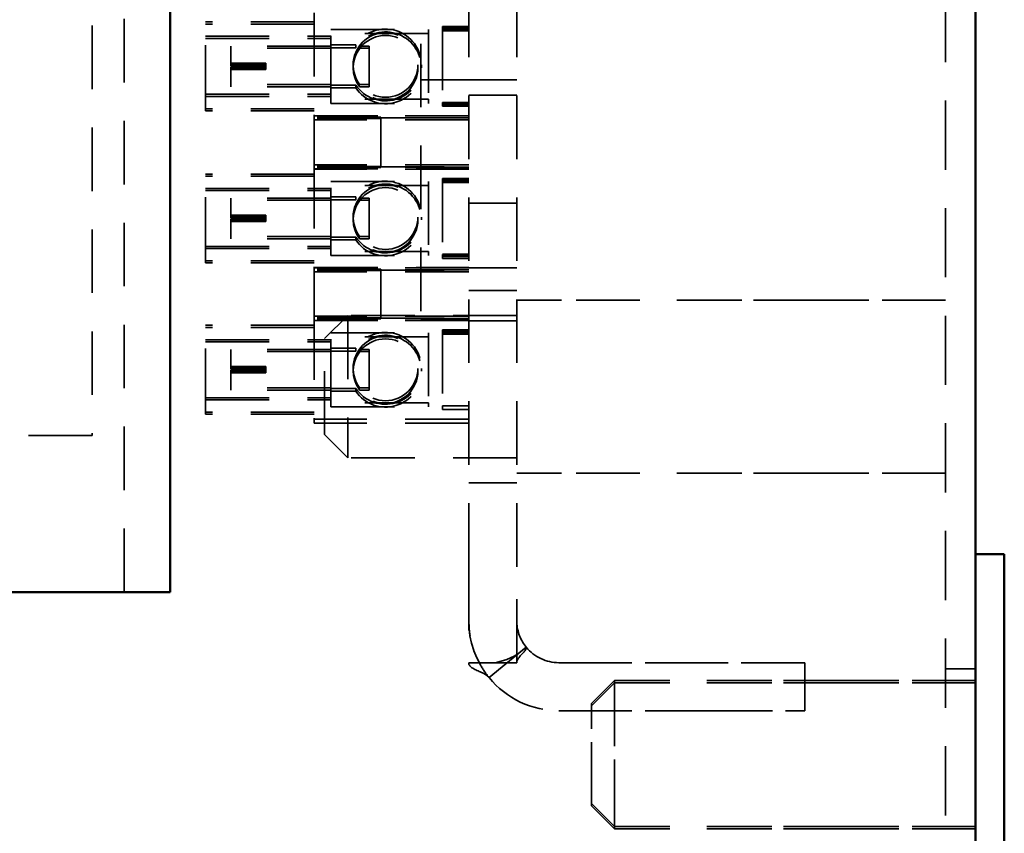
# Model space of a CAD drawing. Units: inches. Extents: x 0 to 195, y -21 to 93.
# Drawn here: x 168 to 171, y 18 to 20 of the extents above; entities that cross this region are included whole.
import ezdxf

# ---------------------------------------------------------------- set-up
doc = ezdxf.new("R2010")
doc.units = ezdxf.units.IN
doc.header["$MEASUREMENT"] = 0
doc.linetypes.add('DASHED', pattern=[0.2067, 0.1654, -0.0413])
doc.layers.add('Hidden (ANSI)', color=7, linetype='DASHED', lineweight=35)
doc.layers.add('Visible (ANSI)', color=7, linetype='Continuous', lineweight=50)

msp = doc.modelspace()

# ---------------------------------------------------------------- linework, layer by layer
at = {"layer": 'Hidden (ANSI)', "ltscale": 1.089414}
msp.add_line((170.5479, 16.639), (170.5479, 46.363), dxfattribs=at)
at = {"layer": 'Hidden (ANSI)'}
for p, q in [((168.4095, 25.1415), (168.4095, 18.3411)), ((168.3259, 24.8588), (168.3259, 18.7488)), ((169.1813, 20.2998), (169.1813, 19.0498)), ((169.3063, 18.407), (169.3063, 19.997)), ((169.4313, 18.407), (169.4313, 19.997)), ((168.9043, 19.8492), (168.9043, 19.5813)), ((168.6213, 19.5997), (168.6213, 19.8257)), ((168.9043, 19.8257), (168.6213, 19.8257)), ((168.9043, 19.8201), (168.6213, 19.8201)), ((169.3063, 19.8138), (169.2383, 19.8138)), ((169.2383, 19.8138), (169.2383, 19.6158)), ((168.6213, 19.7882), (168.9473, 19.7882)), ((168.9473, 19.8062), (169.2013, 19.8062)), ((168.9473, 19.6243), (168.9473, 19.8062)), ((169.2013, 19.7956), (168.9473, 19.7956)), ((169.2013, 19.8062), (169.2013, 19.6243)), ((169.3063, 19.8094), (169.2383, 19.8094)), ((169.3063, 19.8084), (169.2383, 19.8084)), ((169.3063, 19.804), (169.2383, 19.804)), ((169.3063, 19.8024), (169.2383, 19.8024)), ((168.6213, 19.7826), (168.9473, 19.7826)), ((168.6873, 19.7181), (168.6873, 19.7627)), ((168.9473, 19.7627), (168.6873, 19.7627)), ((169.0122, 19.7659), (168.9473, 19.7659)), ((169.0122, 19.7584), (169.0122, 19.7659)), ((169.022, 19.7627), (169.0473, 19.7627)), ((169.0473, 19.7627), (169.0473, 19.6627)), ((168.9473, 19.7571), (168.6873, 19.7571)), ((168.9473, 19.7584), (169.0122, 19.7584)), ((169.022, 19.7571), (169.0473, 19.7571)), ((168.6873, 19.7181), (168.7783, 19.7181)), ((168.6873, 19.7168), (168.6873, 19.7181)), ((168.7783, 19.7168), (168.6873, 19.7168)), ((168.6873, 19.7126), (168.6873, 19.7168)), ((168.6873, 19.7126), (168.7783, 19.7126)), ((168.6873, 19.7112), (168.6873, 19.7126)), ((168.7783, 19.7112), (168.6873, 19.7112)), ((168.7783, 19.7086), (168.7783, 19.7181)), ((169.0056, 19.7133), (169.0056, 19.7136)), ((169.0056, 19.7078), (169.0056, 19.712)), ((169.1739, 19.7062), (169.1739, 19.7136)), ((169.1832, 19.7062), (169.1832, 19.7136)), ((168.7783, 19.7086), (168.6873, 19.7086)), ((168.6873, 19.6627), (168.6873, 19.7086)), ((168.6873, 19.7072), (168.7783, 19.7072)), ((168.7783, 19.703), (168.6873, 19.703)), ((168.6873, 19.7017), (168.7783, 19.7017)), ((168.7783, 19.7072), (168.7783, 19.7086)), ((168.7783, 19.703), (168.7783, 19.7072)), ((168.7783, 19.7017), (168.7783, 19.703)), ((169.0056, 19.7062), (169.0056, 19.7065)), ((168.6873, 19.6571), (168.6873, 19.6627)), ((168.9473, 19.6627), (168.6873, 19.6627)), ((168.9473, 19.6614), (169.0122, 19.6614)), ((169.0122, 19.654), (169.0122, 19.6614)), ((169.022, 19.6627), (169.0473, 19.6627)), ((169.0473, 19.6627), (169.0473, 19.6571)), ((169.3063, 19.6748), (169.1813, 19.6748)), ((169.3063, 19.6748), (169.4313, 19.6748)), ((168.6213, 19.6372), (168.9473, 19.6372)), ((168.9473, 19.6571), (168.6873, 19.6571)), ((169.0122, 19.654), (168.9473, 19.654)), ((169.022, 19.6571), (169.0473, 19.6571)), ((169.4313, 19.6352), (169.3063, 19.6352)), ((168.6213, 19.6316), (168.9473, 19.6316)), ((168.9473, 19.6243), (168.9473, 19.6136)), ((169.2013, 19.6243), (168.9473, 19.6243)), ((168.9473, 19.6136), (169.2013, 19.6136)), ((169.2013, 19.6243), (169.2013, 19.6136)), ((169.3063, 19.6159), (169.2383, 19.6159)), ((169.3063, 19.6158), (169.2383, 19.6158)), ((169.2383, 19.6158), (169.2383, 19.6113)), ((169.3063, 19.6113), (169.2383, 19.6113)), ((169.2383, 19.6113), (169.2383, 19.6105)), ((169.3063, 19.6105), (169.2383, 19.6105)), ((169.2383, 19.6105), (169.2383, 19.606)), ((168.6213, 19.5941), (168.6213, 19.5997)), ((168.9043, 19.5997), (168.6213, 19.5997)), ((168.9043, 19.5941), (168.6213, 19.5941)), ((169.3063, 19.606), (169.2383, 19.606)), ((168.9043, 19.5813), (168.9043, 19.5774)), ((169.3063, 19.5813), (168.9043, 19.5813)), ((168.9043, 19.5809), (169.3063, 19.5809)), ((169.0773, 19.5774), (168.9043, 19.5774)), ((168.9043, 19.5774), (168.9043, 19.4533)), ((169.0773, 19.5744), (168.9043, 19.5744)), ((169.3063, 19.5706), (168.9043, 19.5706)), ((169.0773, 19.4495), (169.0773, 19.5774)), ((169.3063, 19.5763), (169.0773, 19.5763)), ((169.0773, 19.5756), (169.3063, 19.5756)), ((168.6213, 19.2037), (168.6213, 19.4297)), ((168.9043, 19.4297), (168.6213, 19.4297)), ((168.9043, 19.4533), (168.9043, 19.1853)), ((169.3063, 19.4533), (168.9043, 19.4533)), ((169.0773, 19.4495), (168.9043, 19.4495)), ((169.0773, 19.4464), (168.9043, 19.4464)), ((168.9043, 19.4429), (169.3063, 19.4429)), ((169.3063, 19.4426), (168.9043, 19.4426)), ((169.0773, 19.4495), (169.0773, 19.4483)), ((169.0773, 19.4476), (169.0773, 19.4483)), ((169.0773, 19.4483), (169.3063, 19.4483)), ((169.0773, 19.4476), (169.0773, 19.4464)), ((169.3063, 19.4476), (169.0773, 19.4476)), ((168.9043, 19.4242), (168.6213, 19.4242)), ((168.9473, 19.4103), (169.2013, 19.4103)), ((168.9473, 19.2283), (168.9473, 19.4103)), ((169.2013, 19.4103), (169.2013, 19.2283)), ((169.3063, 19.4178), (169.2383, 19.4178)), ((169.2383, 19.4178), (169.2383, 19.2198)), ((169.3063, 19.4134), (169.2383, 19.4134)), ((169.3063, 19.4125), (169.2383, 19.4125)), ((169.3063, 19.4081), (169.2383, 19.4081)), ((169.3063, 19.4079), (169.2383, 19.4079)), ((168.6213, 19.3922), (168.9473, 19.3922)), ((168.6213, 19.3867), (168.9473, 19.3867)), ((169.2013, 19.3996), (168.9473, 19.3996)), ((168.6873, 19.3222), (168.6873, 19.3667)), ((168.9473, 19.3667), (168.6873, 19.3667)), ((168.9473, 19.3612), (168.6873, 19.3612)), ((169.0122, 19.3699), (168.9473, 19.3699)), ((168.9473, 19.3624), (169.0122, 19.3624)), ((169.0122, 19.3624), (169.0122, 19.3699)), ((169.022, 19.3667), (169.0473, 19.3667)), ((169.022, 19.3612), (169.0473, 19.3612)), ((169.0473, 19.3667), (169.0473, 19.2667)), ((169.4313, 19.3542), (169.3063, 19.3542)), ((168.6873, 19.3222), (168.7783, 19.3222)), ((168.6873, 19.3208), (168.6873, 19.3222)), ((168.7783, 19.3208), (168.6873, 19.3208)), ((168.6873, 19.3166), (168.6873, 19.3208)), ((168.6873, 19.3166), (168.7783, 19.3166)), ((168.6873, 19.3153), (168.6873, 19.3166)), ((168.7783, 19.3153), (168.6873, 19.3153)), ((168.7783, 19.3126), (168.6873, 19.3126)), ((168.6873, 19.2667), (168.6873, 19.3126)), ((168.6873, 19.3113), (168.7783, 19.3113)), ((168.7783, 19.3071), (168.6873, 19.3071)), ((168.6873, 19.3057), (168.7783, 19.3057)), ((168.7783, 19.3126), (168.7783, 19.3222)), ((168.7783, 19.3113), (168.7783, 19.3126)), ((168.7783, 19.3071), (168.7783, 19.3113)), ((168.7783, 19.3057), (168.7783, 19.3071)), ((169.0056, 19.3174), (169.0056, 19.3177)), ((169.0056, 19.3118), (169.0056, 19.316)), ((169.0056, 19.3102), (169.0056, 19.3105)), ((169.1739, 19.3102), (169.1739, 19.3177)), ((169.1832, 19.3102), (169.1832, 19.3177)), ((168.6873, 19.2612), (168.6873, 19.2667)), ((168.9473, 19.2667), (168.6873, 19.2667)), ((168.9473, 19.2612), (168.6873, 19.2612)), ((168.9473, 19.2654), (169.0122, 19.2654)), ((169.0122, 19.258), (168.9473, 19.258)), ((169.0122, 19.258), (169.0122, 19.2654)), ((169.022, 19.2667), (169.0473, 19.2667)), ((169.022, 19.2612), (169.0473, 19.2612)), ((169.0473, 19.2667), (169.0473, 19.2612)), ((168.6213, 19.2412), (168.9473, 19.2412)), ((168.6213, 19.2357), (168.9473, 19.2357)), ((168.9473, 19.2283), (168.9473, 19.2176)), ((169.2013, 19.2283), (168.9473, 19.2283)), ((169.2013, 19.2283), (169.2013, 19.2176)), ((168.6213, 19.1982), (168.6213, 19.2037)), ((168.9043, 19.2037), (168.6213, 19.2037)), ((168.9043, 19.1982), (168.6213, 19.1982)), ((168.9473, 19.2176), (169.2013, 19.2176)), ((169.3063, 19.221), (169.2383, 19.221)), ((169.3063, 19.2198), (169.2383, 19.2198)), ((169.2383, 19.2198), (169.2383, 19.2154)), ((169.3063, 19.2154), (169.2383, 19.2154)), ((169.2383, 19.2154), (169.2383, 19.2145)), ((169.3063, 19.2145), (169.2383, 19.2145)), ((169.2383, 19.2145), (169.2383, 19.2101)), ((169.3063, 19.2101), (169.2383, 19.2101)), ((168.9043, 19.186), (169.3063, 19.186)), ((168.9043, 19.1853), (168.9043, 19.1815)), ((169.3063, 19.1853), (168.9043, 19.1853)), ((169.0773, 19.1815), (168.9043, 19.1815)), ((168.9043, 19.1815), (168.9043, 19.0593)), ((169.0773, 19.1784), (168.9043, 19.1784)), ((169.3063, 19.1746), (168.9043, 19.1746)), ((169.0773, 19.0555), (169.0773, 19.1815)), ((169.3063, 19.1803), (169.0773, 19.1803)), ((169.0773, 19.1796), (169.3063, 19.1796)), ((169.3063, 19.1857), (169.4313, 19.1857)), ((169.3063, 19.126), (169.4313, 19.126)), ((170.5479, 19.101), (169.4313, 19.101)), ((168.9043, 19.0593), (168.9043, 18.7913)), ((169.3063, 19.0593), (168.9043, 19.0593)), ((169.0773, 19.0555), (168.9043, 19.0555)), ((169.0773, 19.0524), (168.9043, 19.0524)), ((169.3063, 19.0486), (168.9043, 19.0486)), ((168.9043, 19.048), (169.3063, 19.048)), ((168.9313, 19.001), (168.9913, 19.061)), ((168.9913, 19.061), (168.9913, 18.691)), ((169.4313, 19.061), (168.9913, 19.061)), ((169.0773, 19.0555), (169.0773, 19.0543)), ((169.0773, 19.0536), (169.0773, 19.0543)), ((169.0773, 19.0543), (169.3063, 19.0543)), ((169.0773, 19.0536), (169.0773, 19.0524)), ((169.3063, 19.0536), (169.0773, 19.0536)), ((169.1813, 19.0498), (169.3063, 19.0498)), ((169.3063, 19.0477), (169.4313, 19.0477)), ((168.6213, 18.8097), (168.6213, 19.0357)), ((168.9043, 19.0357), (168.6213, 19.0357)), ((168.9043, 19.0302), (168.6213, 19.0302)), ((169.3063, 19.0238), (169.2383, 19.0238)), ((169.2383, 19.0238), (169.2383, 18.8259)), ((169.3063, 19.0194), (169.2383, 19.0194)), ((168.6213, 18.9982), (168.9473, 18.9982)), ((168.9313, 18.751), (168.9313, 19.001)), ((168.9473, 19.0163), (169.2013, 19.0163)), ((168.9473, 18.8343), (168.9473, 19.0163)), ((169.2013, 19.0056), (168.9473, 19.0056)), ((169.2013, 19.0163), (169.2013, 18.8343)), ((169.3063, 19.0185), (169.2383, 19.0185)), ((169.3063, 19.0141), (169.2383, 19.0141)), ((169.3063, 19.013), (169.2383, 19.013)), ((168.6213, 18.9927), (168.9473, 18.9927)), ((168.6873, 18.9282), (168.6873, 18.9727)), ((168.9473, 18.9727), (168.6873, 18.9727)), ((169.0122, 18.9759), (168.9473, 18.9759)), ((168.9473, 18.9685), (169.0122, 18.9685)), ((169.0122, 18.9759), (169.0122, 18.9685)), ((169.022, 18.9727), (169.0473, 18.9727)), ((169.0473, 18.9727), (169.0473, 18.8727)), ((168.9473, 18.9672), (168.6873, 18.9672)), ((169.022, 18.9672), (169.0473, 18.9672)), ((168.6873, 18.9282), (168.7783, 18.9282)), ((168.6873, 18.9269), (168.6873, 18.9282)), ((168.7783, 18.9269), (168.6873, 18.9269)), ((168.6873, 18.9227), (168.6873, 18.9269)), ((168.6873, 18.9227), (168.7783, 18.9227)), ((168.6873, 18.9213), (168.6873, 18.9227)), ((168.7783, 18.9213), (168.6873, 18.9213)), ((168.7783, 18.9186), (168.6873, 18.9186)), ((168.6873, 18.8727), (168.6873, 18.9186)), ((168.6873, 18.9173), (168.7783, 18.9173)), ((168.7783, 18.9186), (168.7783, 18.9282)), ((168.7783, 18.9173), (168.7783, 18.9186)), ((168.7783, 18.9131), (168.7783, 18.9173)), ((169.0056, 18.9237), (169.0056, 18.9234)), ((169.0056, 18.9221), (169.0056, 18.9179)), ((169.0056, 18.9165), (169.0056, 18.9163)), ((169.1739, 18.9237), (169.1739, 18.9163)), ((169.1832, 18.9237), (169.1832, 18.9163)), ((168.7783, 18.9131), (168.6873, 18.9131)), ((168.6873, 18.9118), (168.7783, 18.9118)), ((168.7783, 18.9118), (168.7783, 18.9131)), ((168.6873, 18.8672), (168.6873, 18.8727)), ((168.9473, 18.8727), (168.6873, 18.8727)), ((168.9473, 18.8672), (168.6873, 18.8672)), ((168.9473, 18.8715), (169.0122, 18.8715)), ((169.0122, 18.8715), (169.0122, 18.864)), ((169.022, 18.8727), (169.0473, 18.8727)), ((169.022, 18.8672), (169.0473, 18.8672)), ((169.0473, 18.8727), (169.0473, 18.8672)), ((168.6213, 18.8472), (168.9473, 18.8472)), ((168.6213, 18.8417), (168.9473, 18.8417)), ((169.0122, 18.864), (168.9473, 18.864)), ((168.9473, 18.8343), (168.9473, 18.8236)), ((169.2013, 18.8343), (168.9473, 18.8343)), ((168.9473, 18.8236), (169.2013, 18.8236)), ((169.2013, 18.8343), (169.2013, 18.8236)), ((169.3063, 18.8259), (169.2383, 18.8259)), ((169.2383, 18.8259), (169.2383, 18.8161)), ((169.3063, 18.8161), (169.2383, 18.8161)), ((168.6213, 18.8042), (168.6213, 18.8097)), ((168.9043, 18.8097), (168.6213, 18.8097)), ((168.9043, 18.8042), (168.6213, 18.8042)), ((168.9043, 18.7913), (168.9043, 18.7806)), ((169.3063, 18.7913), (168.9043, 18.7913)), ((169.3063, 18.7806), (168.9043, 18.7806)), ((168.3259, 18.7488), (160.952, 18.7414)), ((168.9313, 18.751), (168.9913, 18.691)), ((169.4313, 18.691), (168.9913, 18.691)), ((170.5479, 18.651), (169.4313, 18.651)), ((169.3063, 18.626), (169.4313, 18.626)), ((169.3063, 18.407), (169.3063, 18.157)), ((169.4313, 18.157), (169.4313, 18.407)), ((169.4541, 18.2001), (169.4561, 18.1976)), ((169.3594, 18.1184), (169.4561, 18.1976)), ((169.4313, 18.157), (169.3063, 18.157)), ((169.9313, 18.1572), (169.5413, 18.1572)), ((170.1813, 18.1572), (169.9313, 18.1572)), ((170.1813, 18.1572), (170.1813, 18.0322)), ((170.6259, 18.141), (170.5479, 18.141)), ((169.6259, 18.051), (169.6859, 18.111)), ((169.6259, 18.0449), (169.6859, 18.1049)), ((169.6859, 18.111), (169.6859, 18.1049)), ((170.6259, 18.111), (169.6859, 18.111)), ((169.6859, 18.1049), (169.6859, 17.7249)), ((170.6259, 18.1049), (169.6859, 18.1049)), ((169.6259, 18.0449), (169.6259, 18.051)), ((169.6259, 17.7849), (169.6259, 18.0449)), ((169.9313, 18.0322), (169.5413, 18.0322)), ((169.9313, 18.0322), (170.1813, 18.0322)), ((169.6259, 17.791), (169.6859, 17.731)), ((169.6259, 17.7849), (169.6859, 17.7249)), ((170.6259, 17.731), (169.6859, 17.731)), ((170.6259, 17.7249), (169.6859, 17.7249))]:
    msp.add_line(p, q, dxfattribs=at)
at = {"layer": 'Hidden (ANSI)', "ltscale": 0.531596}
for p, q in [((170.5479, 19.101), (169.4313, 19.101)), ((170.5479, 18.651), (169.4313, 18.651))]:
    msp.add_line(p, q, dxfattribs=at)
at = {"layer": 'Hidden (ANSI)', "ltscale": 0.185608}
for p, q in [((169.9313, 18.1572), (169.5413, 18.1572)), ((169.9313, 18.0322), (169.5413, 18.0322))]:
    msp.add_line(p, q, dxfattribs=at)
at = {"layer": 'Hidden (ANSI)', "ltscale": 0.186893}
for p, q in [((170.1813, 18.1572), (169.9313, 18.1572)), ((169.9313, 18.0322), (170.1813, 18.0322))]:
    msp.add_line(p, q, dxfattribs=at)
at = {"layer": 'Hidden (ANSI)', "ltscale": 0.059422}
msp.add_line((170.1813, 18.1572), (170.1813, 18.0322), dxfattribs=at)
at = {"layer": 'Hidden (ANSI)', "ltscale": 0.037042}
msp.add_line((170.6259, 18.141), (170.5479, 18.141), dxfattribs=at)
at = {"layer": 'Hidden (ANSI)', "ltscale": 0.040305}
for p, q in [((169.6259, 18.051), (169.6859, 18.111)), ((169.6259, 18.0449), (169.6859, 18.1049)), ((169.6259, 17.791), (169.6859, 17.731)), ((169.6259, 17.7849), (169.6859, 17.7249))]:
    msp.add_line(p, q, dxfattribs=at)
at = {"layer": 'Hidden (ANSI)', "ltscale": 0.022887}
msp.add_line((169.6859, 18.111), (169.6859, 18.1049), dxfattribs=at)
at = {"layer": 'Hidden (ANSI)', "ltscale": 0.447504}
for p, q in [((170.6259, 18.111), (169.6859, 18.111)), ((170.6259, 18.1049), (169.6859, 18.1049)), ((170.6259, 17.731), (169.6859, 17.731)), ((170.6259, 17.7249), (169.6859, 17.7249))]:
    msp.add_line(p, q, dxfattribs=at)
at = {"layer": 'Hidden (ANSI)', "ltscale": 0.28413}
msp.add_line((169.6859, 18.1049), (169.6859, 17.7249), dxfattribs=at)
at = {"layer": 'Hidden (ANSI)', "ltscale": 0.018938}
msp.add_line((169.6259, 18.0449), (169.6259, 18.051), dxfattribs=at)
at = {"layer": 'Hidden (ANSI)', "ltscale": 0.194373}
msp.add_line((169.6259, 17.7849), (169.6259, 18.0449), dxfattribs=at)
at = {"layer": 'Hidden (ANSI)', "flags": 128}
for points in [[(169.022, 19.7627), (169.0208, 19.7608), (169.0175, 19.7555), (169.0134, 19.7476), (169.0095, 19.7374), (169.0066, 19.7251), (169.0056, 19.712), (169.0066, 19.6989), (169.0095, 19.6868), (169.0134, 19.6768), (169.0175, 19.6692), (169.0208, 19.6642), (169.022, 19.6627), (169.0208, 19.6646), (169.0175, 19.6698), (169.0134, 19.6777), (169.0095, 19.6879), (169.0066, 19.7002), (169.0056, 19.7133), (169.0066, 19.7264), (169.0095, 19.7386), (169.0134, 19.7486), (169.0175, 19.7562), (169.0208, 19.7611), (169.022, 19.7627)], [(169.022, 19.7571), (169.0208, 19.7552), (169.0175, 19.75), (169.0134, 19.7421), (169.0095, 19.7319), (169.0066, 19.7196), (169.0056, 19.7065), (169.0066, 19.6934), (169.0095, 19.6812), (169.0134, 19.6712), (169.0175, 19.6636), (169.0208, 19.6587), (169.022, 19.6571), (169.0208, 19.6591), (169.0175, 19.6643), (169.0134, 19.6722), (169.0095, 19.6824), (169.0066, 19.6947), (169.0056, 19.7078), (169.0066, 19.7209), (169.0095, 19.7331), (169.0134, 19.743), (169.0175, 19.7507), (169.0208, 19.7556), (169.022, 19.7571)], [(169.022, 19.3667), (169.0208, 19.3648), (169.0175, 19.3596), (169.0134, 19.3517), (169.0095, 19.3415), (169.0066, 19.3292), (169.0056, 19.316), (169.0066, 19.303), (169.0095, 19.2908), (169.0134, 19.2808), (169.0175, 19.2732), (169.0208, 19.2683), (169.022, 19.2667), (169.0208, 19.2686), (169.0175, 19.2739), (169.0134, 19.2818), (169.0095, 19.2919), (169.0066, 19.3043), (169.0056, 19.3174), (169.0066, 19.3304), (169.0095, 19.3426), (169.0134, 19.3526), (169.0175, 19.3602), (169.0208, 19.3651), (169.022, 19.3667)], [(169.022, 19.3612), (169.0208, 19.3593), (169.0175, 19.354), (169.0134, 19.3461), (169.0095, 19.3359), (169.0066, 19.3236), (169.0056, 19.3105), (169.0066, 19.2974), (169.0095, 19.2853), (169.0134, 19.2753), (169.0175, 19.2677), (169.0208, 19.2627), (169.022, 19.2612), (169.0208, 19.2631), (169.0175, 19.2683), (169.0134, 19.2762), (169.0095, 19.2864), (169.0066, 19.2987), (169.0056, 19.3118), (169.0066, 19.3249), (169.0095, 19.3371), (169.0134, 19.3471), (169.0175, 19.3547), (169.0208, 19.3596), (169.022, 19.3612)], [(169.022, 18.8728), (169.0208, 18.8747), (169.0175, 18.8799), (169.0134, 18.8878), (169.0095, 18.898), (169.0066, 18.9103), (169.0056, 18.9234), (169.0066, 18.9365), (169.0095, 18.9487), (169.0134, 18.9587), (169.0175, 18.9663), (169.0208, 18.9712), (169.022, 18.9727), (169.0208, 18.9708), (169.0175, 18.9656), (169.0134, 18.9577), (169.0095, 18.9475), (169.0066, 18.9352), (169.0056, 18.9221), (169.0066, 18.909), (169.0095, 18.8968), (169.0134, 18.8868), (169.0175, 18.8792), (169.0208, 18.8743), (169.022, 18.8728)], [(169.022, 18.8672), (169.0208, 18.8691), (169.0175, 18.8744), (169.0134, 18.8823), (169.0095, 18.8924), (169.0066, 18.9048), (169.0056, 18.9179), (169.0066, 18.9309), (169.0095, 18.9431), (169.0134, 18.9531), (169.0175, 18.9607), (169.0208, 18.9656), (169.022, 18.9672), (169.0208, 18.9653), (169.0175, 18.96), (169.0134, 18.9522), (169.0095, 18.942), (169.0066, 18.9297), (169.0056, 18.9165), (169.0066, 18.9035), (169.0095, 18.8913), (169.0134, 18.8813), (169.0175, 18.8737), (169.0208, 18.8688), (169.022, 18.8672)], [(169.3063, 18.2672), (169.3071, 18.2474), (169.3096, 18.2276), (169.3138, 18.2081), (169.3196, 18.1891)], [(169.3199, 18.1882), (169.3275, 18.1696), (169.3367, 18.1517)], [(169.3753, 18.157), (169.3731, 18.157), (169.3717, 18.1569), (169.3727, 18.157), (169.3748, 18.1573), (169.3848, 18.1594), (169.4052, 18.1657), (169.4247, 18.1741), (169.4292, 18.1765), (169.4332, 18.1788), (169.4342, 18.1794), (169.4334, 18.1789), (169.43, 18.1762)], [(169.4561, 18.1976), (169.4566, 18.1967), (169.4567, 18.1958), (169.4565, 18.1947), (169.4561, 18.1935), (169.4553, 18.1921), (169.4544, 18.1907), (169.4533, 18.1892), (169.4519, 18.1876), (169.4505, 18.1859), (169.4489, 18.1842), (169.4473, 18.1824), (169.4456, 18.1806), (169.4439, 18.1787), (169.4422, 18.1767), (169.4405, 18.1748), (169.4388, 18.1728), (169.4373, 18.1708), (169.4359, 18.1688), (169.4346, 18.1668), (169.4335, 18.1648), (169.4325, 18.1628), (169.4319, 18.1608), (169.4314, 18.1589), (169.4313, 18.157)], [(169.3594, 18.1184), (169.3575, 18.1205), (169.3555, 18.1224), (169.3532, 18.1242), (169.3507, 18.1258), (169.348, 18.1274), (169.3453, 18.129), (169.3424, 18.1304), (169.3395, 18.1318), (169.3365, 18.1332), (169.3336, 18.1345), (169.3306, 18.1358), (169.3277, 18.1371), (169.3248, 18.1385), (169.3221, 18.1398), (169.3194, 18.1412), (169.317, 18.1426), (169.3147, 18.1441), (169.3126, 18.1456), (169.3108, 18.1472), (169.3092, 18.1489), (169.308, 18.1508), (169.307, 18.1527), (169.3065, 18.1548), (169.3063, 18.157)]]:
    msp.add_lwpolyline(points, dxfattribs=at)
at = {"layer": 'Hidden (ANSI)'}
for radius, start, end in [(0.235, 180, 189.8227), (0.11, 180, 217.6043), (0.235, 199.4303, 199.6465), (0.11, 219.293, 270), (0.235, 209.4643, 219.293), (0.235, 219.293, 270)]:
    msp.add_arc((169.5413, 18.2672), radius, start, end, dxfattribs=at)
for centre in [(169.0897, 19.7136), (169.0897, 19.7062), (169.0897, 19.3177), (169.0897, 19.3102), (169.0897, 18.9237), (169.0897, 18.9163)]:
    msp.add_ellipse(centre, major_axis=(0.0935, 0), ratio=0.99991, start_param=3.734266, end_param=8.832104, dxfattribs=at)
for centre, major_axis in [((169.0897, 19.7136), (0.0842, 0)), ((169.0897, 19.7062), (-0.0842, 0)), ((169.0897, 19.3177), (0.0842, 0)), ((169.0897, 19.3102), (-0.0842, 0)), ((169.0897, 18.9237), (-0.0842, 0)), ((169.0897, 18.9163), (0.0842, 0))]:
    msp.add_ellipse(centre, major_axis=major_axis, ratio=0.99991, dxfattribs=at)
at = {"layer": 'Visible (ANSI)'}
for p, q in [((170.6259, 45.733), (170.6259, 16.561)), ((170.6259, 45.733), (170.6259, 16.561)), ((168.5295, 25.0938), (168.5295, 18.3411)), ((170.7006, 18.4401), (170.6259, 18.4401)), ((170.7006, 18.4401), (170.6259, 18.4401)), ((170.7006, 18.4401), (170.6259, 18.4401)), ((170.7006, 18.4401), (170.7006, 18.3151)), ((170.7006, 18.4401), (170.7006, 18.3151)), ((170.7006, 18.4401), (170.7006, 18.3151)), ((160.9095, 18.3411), (168.5295, 18.3411)), ((170.7006, 18.3151), (170.7006, 17.5148)), ((170.7006, 18.3151), (170.7006, 17.5148))]:
    msp.add_line(p, q, dxfattribs=at)

doc.saveas('drawing.dxf')
